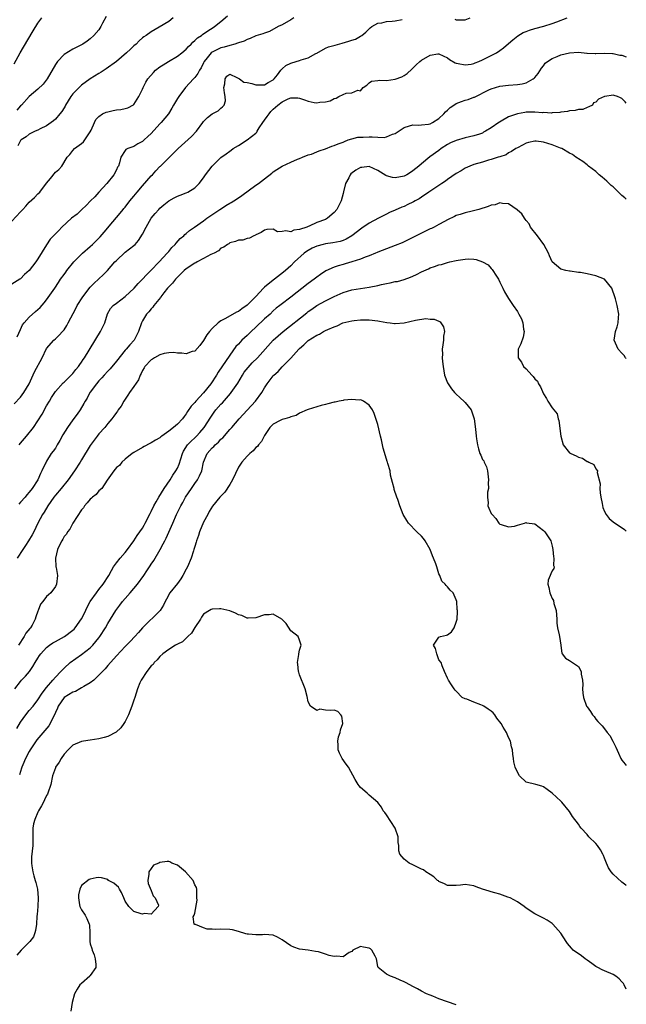
# Model space of a CAD drawing. Units: inches. Extents: x 2504236 to 2505000, y 1557000 to 1560000.
# Drawn here: x 2504861 to 2505000, y 1557329 to 1557555 of the extents above; entities that cross this region are included whole.
import ezdxf

# ---------------------------------------------------------------- set-up
doc = ezdxf.new("R2010")
doc.units = ezdxf.units.IN
doc.header["$MEASUREMENT"] = 0
doc.layers.add('LD25021557_2ft', color=135, linetype='Continuous')

msp = doc.modelspace()

# ---------------------------------------------------------------- linework, layer by layer
at = {"layer": 'LD25021557_2ft'}
for points, elevation in [([(2504859, 1557508.35), (2504861, 1557510.52), (2504861.51, 1557511), (2504862.22, 1557511.78), (2504863, 1557512.72), (2504864.21, 1557513.79), (2504865, 1557514.61), (2504865.42, 1557515), (2504867, 1557517.05), (2504867.88, 1557518.12), (2504869, 1557519.58), (2504869.82, 1557520.18), (2504870.51, 1557521), (2504871.68, 1557523), (2504872.33, 1557523.67), (2504873, 1557524.6), (2504873.36, 1557525), (2504875, 1557526.18), (2504875.42, 1557526.58), (2504875.73, 1557527), (2504877, 1557528.83), (2504877.2, 1557529.2), (2504877.94, 1557531), (2504878.3, 1557531.7), (2504879, 1557532.41), (2504879.84, 1557533), (2504880.64, 1557533.36), (2504881, 1557533.48), (2504882.24, 1557533.76), (2504883, 1557533.91), (2504884, 1557534), (2504885, 1557534.18), (2504885.62, 1557534.38), (2504886.93, 1557535.07), (2504887, 1557535.14), (2504888.18, 1557537), (2504889, 1557538.61), (2504889.16, 1557539), (2504889.78, 1557540.22), (2504890.23, 1557541), (2504891.5, 1557542.5), (2504892, 1557543), (2504893, 1557543.74), (2504893.74, 1557544.26), (2504894.93, 1557545), (2504897, 1557546.21), (2504898.03, 1557547), (2504899, 1557547.81), (2504899.57, 1557548.43), (2504900.15, 1557549), (2504900.55, 1557549.45), (2504901, 1557549.83), (2504901.59, 1557550.41), (2504902.51, 1557551), (2504902.77, 1557551.23), (2504903.98, 1557552.02), (2504905.21, 1557552.79), (2504905.51, 1557553), (2504907, 1557554.15), (2504908.52, 1557555.48)], 7468), ([(2504923.7, 1557555), (2504923, 1557554.57), (2504921, 1557553.43), (2504920.15, 1557553), (2504918.11, 1557551.89), (2504917, 1557551.54), (2504916.62, 1557551.38), (2504915, 1557550.88), (2504913.69, 1557550.31), (2504913, 1557550.08), (2504912.3, 1557549.7), (2504911, 1557549.3), (2504910.81, 1557549.19), (2504910.19, 1557549), (2504909, 1557548.71), (2504907.73, 1557548.27), (2504907, 1557548.14), (2504905.31, 1557547.31), (2504905, 1557547.18), (2504904.76, 1557547), (2504903.84, 1557545.84), (2504903.14, 1557545), (2504903, 1557544.69), (2504902.44, 1557543.56), (2504902.07, 1557543), (2504901.72, 1557542.28), (2504901, 1557541.33), (2504900.68, 1557541), (2504898.85, 1557539), (2504897.34, 1557537), (2504897, 1557536.47), (2504896.12, 1557535), (2504895.72, 1557534.28), (2504894.92, 1557533), (2504893.26, 1557531), (2504893, 1557530.72), (2504891, 1557528.48), (2504890.24, 1557527.76), (2504889.36, 1557527), (2504889, 1557526.66), (2504887.9, 1557526.1), (2504887, 1557525.49), (2504885.61, 1557525), (2504885.19, 1557524.81), (2504885, 1557524.57), (2504884.05, 1557523), (2504883.74, 1557521.74), (2504883.45, 1557521), (2504883.29, 1557520.71), (2504883, 1557520.14), (2504882.45, 1557519), (2504880.77, 1557517), (2504879, 1557515.03), (2504878.06, 1557513.94), (2504877.09, 1557513), (2504876.09, 1557511.91), (2504875.04, 1557511), (2504874.02, 1557509.98), (2504872.7, 1557509), (2504870.47, 1557507), (2504869.77, 1557506.23), (2504868.54, 1557505), (2504867.8, 1557504.2), (2504867, 1557502.95), (2504865, 1557499.73), (2504864.49, 1557499), (2504862.99, 1557497), (2504861.92, 1557496.08), (2504861, 1557495.11), (2504860.87, 1557495), (2504859, 1557493.89)], 7470), ([(2504859.55, 1557466.45), (2504861, 1557467.95), (2504861.75, 1557469), (2504862.97, 1557471), (2504864.23, 1557473.77), (2504865.95, 1557477), (2504867, 1557479.12), (2504868.61, 1557481), (2504869, 1557481.34), (2504869.85, 1557482.15), (2504870.65, 1557483), (2504871, 1557483.41), (2504871.62, 1557484.38), (2504871.96, 1557485), (2504873.69, 1557488.31), (2504874.01, 1557489), (2504875.27, 1557491), (2504877, 1557493.17), (2504877.89, 1557494.11), (2504878.91, 1557495), (2504879, 1557495.1), (2504880, 1557496), (2504880.98, 1557497.02), (2504882.68, 1557499), (2504883, 1557499.34), (2504885, 1557501.2), (2504886.03, 1557501.97), (2504887, 1557502.75), (2504887.27, 1557503), (2504888.08, 1557503.92), (2504889, 1557505.33), (2504889.82, 1557507), (2504890.97, 1557509), (2504891.88, 1557510.12), (2504892.71, 1557511), (2504893, 1557511.3), (2504893.92, 1557512.08), (2504895.02, 1557512.98), (2504896.28, 1557513.72), (2504897, 1557514.08), (2504897.66, 1557514.34), (2504899, 1557514.82), (2504899.39, 1557515), (2504901, 1557515.97), (2504902.01, 1557517), (2504903, 1557518.32), (2504903.47, 1557519), (2504904.95, 1557521), (2504907, 1557522.95), (2504908.19, 1557523.81), (2504909, 1557524.44), (2504909.34, 1557524.66), (2504909.76, 1557525), (2504911, 1557525.75), (2504913, 1557527.03), (2504915, 1557528.57), (2504915.23, 1557528.77), (2504915.31, 1557529), (2504915.78, 1557529.78), (2504916.6, 1557531), (2504917, 1557531.51), (2504917.63, 1557532.37), (2504918.03, 1557533), (2504918.46, 1557533.54), (2504919, 1557534.06), (2504919.52, 1557534.48), (2504920.08, 1557535), (2504921, 1557535.72), (2504922.41, 1557536.41), (2504923, 1557536.63), (2504924.64, 1557536.64), (2504925, 1557536.58), (2504926.19, 1557536.19), (2504927, 1557535.89), (2504928.38, 1557535.62), (2504929, 1557535.52), (2504929.65, 1557535.65), (2504931, 1557535.71), (2504932.05, 1557535.95), (2504933, 1557536.53), (2504933.39, 1557536.61), (2504934.03, 1557537), (2504935, 1557537.45), (2504935.74, 1557537.74), (2504937, 1557537.83), (2504938.42, 1557538.42), (2504939, 1557538.23), (2504939.66, 1557539), (2504940.47, 1557539.53), (2504941, 1557540.09), (2504941.53, 1557540.47), (2504943, 1557540.66), (2504943.26, 1557540.74), (2504945, 1557540.64), (2504946.95, 1557540.95), (2504948.5, 1557541.5), (2504949, 1557541.76), (2504949.74, 1557542.26), (2504950.79, 1557543.21), (2504951.78, 1557544.22), (2504952.62, 1557545), (2504953, 1557545.31), (2504955, 1557546.44), (2504956.73, 1557546.73), (2504957, 1557546.75), (2504959, 1557545.81), (2504959.46, 1557545.46), (2504960.72, 1557544.72), (2504961, 1557544.61), (2504961.44, 1557544.56), (2504963, 1557544.2), (2504964.41, 1557544.41), (2504965, 1557544.55), (2504965.3, 1557544.7), (2504966.17, 1557545), (2504967, 1557545.37), (2504970.22, 1557547), (2504971, 1557547.54), (2504971.84, 1557548.16), (2504973, 1557549.12), (2504973.99, 1557550.01), (2504975.11, 1557550.89), (2504976.37, 1557551.63), (2504977, 1557551.89), (2504977.8, 1557552.2), (2504979, 1557552.55), (2504981.09, 1557553.09), (2504983, 1557553.69), (2504984.08, 1557554.08), (2504986.42, 1557555)], 7474), ([(2504859.57, 1557544.43), (2504860.92, 1557547), (2504861.72, 1557548.28), (2504863.94, 1557552.06), (2504865, 1557553.77), (2504865.9, 1557555)], 7462), ([(2504880.66, 1557555.34), (2504879.82, 1557553.82), (2504879.45, 1557553), (2504879, 1557552.3), (2504877.8, 1557551), (2504877, 1557550.23), (2504876.33, 1557549.68), (2504875.31, 1557549), (2504875, 1557548.81), (2504873, 1557547.84), (2504871, 1557546.59), (2504869.49, 1557545), (2504869, 1557544.34), (2504867.1, 1557541), (2504866.22, 1557539.78), (2504865, 1557538.61), (2504863, 1557537), (2504861.19, 1557535), (2504861, 1557534.81), (2504860.19, 1557533.81)], 7464), ([(2504860.2, 1557481.8), (2504861, 1557483.45), (2504861.48, 1557484.52), (2504861.85, 1557485), (2504863, 1557486.3), (2504864.41, 1557487.59), (2504865, 1557488.04), (2504865.49, 1557488.51), (2504866.43, 1557489.57), (2504867, 1557490.25), (2504868.84, 1557493), (2504869.74, 1557494.26), (2504870.2, 1557495), (2504871, 1557496.14), (2504871.39, 1557496.61), (2504871.64, 1557497), (2504873.2, 1557499), (2504875.2, 1557501), (2504877, 1557502.54), (2504877.51, 1557503), (2504879.26, 1557504.74), (2504880.16, 1557505.84), (2504882.16, 1557508.16), (2504883.84, 1557510.16), (2504884.55, 1557511), (2504884.74, 1557511.26), (2504885, 1557511.55), (2504886.11, 1557513), (2504887, 1557514.05), (2504887.76, 1557515), (2504889, 1557516.47), (2504891, 1557518.73), (2504891.27, 1557519), (2504892.08, 1557519.92), (2504893, 1557520.88), (2504893.15, 1557521), (2504895.18, 1557523), (2504897.14, 1557525), (2504900.23, 1557527.77), (2504901.38, 1557529), (2504902.84, 1557531), (2504903, 1557531.24), (2504903.88, 1557532.12), (2504905, 1557532.96), (2504906.33, 1557533.67), (2504907, 1557534.32), (2504907.38, 1557534.62), (2504907.72, 1557535), (2504908, 1557536), (2504907.94, 1557537), (2504907.77, 1557537.77), (2504907.64, 1557539), (2504907.86, 1557539.86), (2504907.94, 1557541), (2504908.34, 1557541.66), (2504909, 1557542.06), (2504910.66, 1557541.34), (2504911.07, 1557541.07), (2504911.25, 1557541), (2504912.26, 1557540.26), (2504913, 1557540.18), (2504914.05, 1557539.95), (2504915, 1557539.65), (2504916.33, 1557539.67), (2504917, 1557539.65), (2504917.84, 1557540.16), (2504919, 1557540.77), (2504919.22, 1557541), (2504919.94, 1557541.94), (2504920.71, 1557543), (2504921, 1557543.29), (2504921.91, 1557544.09), (2504923, 1557544.61), (2504924.28, 1557545), (2504925, 1557545.23), (2504925.4, 1557545.4), (2504927, 1557545.83), (2504928.8, 1557546.8), (2504929, 1557546.88), (2504931, 1557548.05), (2504931.66, 1557548.34), (2504933.22, 1557548.78), (2504934.81, 1557549.19), (2504936.36, 1557549.64), (2504937, 1557549.91), (2504937.84, 1557550.16), (2504939, 1557550.83), (2504939.13, 1557550.87), (2504939.3, 1557551), (2504940.23, 1557551.77), (2504941.25, 1557552.75), (2504941.6, 1557553), (2504943, 1557553.78), (2504943.9, 1557553.9), (2504945, 1557554.2), (2504946.25, 1557554.25), (2504947, 1557554.35), (2504948.61, 1557554.61)], 7472), ([(2504896.03, 1557555), (2504895, 1557554.17), (2504892.85, 1557552.85), (2504891, 1557551.83), (2504889.85, 1557551), (2504889.31, 1557550.69), (2504889, 1557550.44), (2504888.25, 1557549.75), (2504887.51, 1557549), (2504887, 1557548.6), (2504886.2, 1557547.8), (2504885.34, 1557547), (2504883, 1557545), (2504880.69, 1557543.31), (2504880.16, 1557543), (2504879.48, 1557542.52), (2504879, 1557542.26), (2504877, 1557541), (2504875, 1557539.54), (2504874.42, 1557539), (2504873, 1557537.56), (2504872.58, 1557537), (2504871.94, 1557535.94), (2504871.35, 1557535), (2504871.23, 1557534.77), (2504871, 1557534.37), (2504870.47, 1557533.53), (2504870.05, 1557533), (2504869, 1557531.75), (2504868.6, 1557531.4), (2504867, 1557530.24), (2504865.54, 1557529.54), (2504865, 1557529.27), (2504864.4, 1557529), (2504863, 1557528.32), (2504862.26, 1557527.74), (2504861.14, 1557527), (2504861, 1557526.85), (2504860.35, 1557525.65)], 7466), ([(2504960.68, 1557554.68), (2504961, 1557554.55), (2504962.59, 1557554.59), (2504963, 1557554.56), (2504964.16, 1557555)], 7472), ([(2504860.69, 1557457), (2504861, 1557457.41), (2504862.4, 1557459), (2504864.01, 1557461), (2504865, 1557462.54), (2504865.94, 1557464.06), (2504867, 1557465.97), (2504867.62, 1557467), (2504868.12, 1557467.88), (2504869, 1557469.26), (2504870.79, 1557471.21), (2504871, 1557471.4), (2504872.66, 1557473), (2504873, 1557473.35), (2504873.69, 1557474.31), (2504874.32, 1557475), (2504874.59, 1557475.41), (2504875, 1557475.97), (2504875.39, 1557476.61), (2504875.68, 1557477), (2504879.38, 1557483), (2504879.92, 1557484.08), (2504880.31, 1557485), (2504880.94, 1557487.06), (2504881.67, 1557488.33), (2504882.27, 1557489), (2504883, 1557489.51), (2504885, 1557491.08), (2504887.08, 1557493), (2504888, 1557494), (2504890.88, 1557497), (2504892.83, 1557499), (2504894.67, 1557501), (2504895, 1557501.41), (2504895.73, 1557502.27), (2504896.46, 1557503), (2504896.69, 1557503.31), (2504897.66, 1557504.34), (2504898.44, 1557505), (2504898.72, 1557505.28), (2504899, 1557505.49), (2504899.81, 1557506.19), (2504900.94, 1557507), (2504903, 1557508.43), (2504903.74, 1557509), (2504906.7, 1557511), (2504906.87, 1557511.13), (2504908.08, 1557511.92), (2504909, 1557512.47), (2504909.35, 1557512.65), (2504909.98, 1557513), (2504911, 1557513.69), (2504911.8, 1557514.2), (2504915, 1557516.63), (2504915.58, 1557517), (2504917, 1557518.03), (2504918.64, 1557519.36), (2504919, 1557519.67), (2504919.79, 1557520.21), (2504921, 1557521), (2504923, 1557521.89), (2504924.56, 1557522.56), (2504925, 1557522.73), (2504925.74, 1557523), (2504927, 1557523.6), (2504927.75, 1557523.75), (2504929, 1557524.24), (2504929.5, 1557524.5), (2504931, 1557524.92), (2504932.44, 1557525.56), (2504933, 1557525.68), (2504933.9, 1557526.1), (2504935, 1557526.51), (2504935.33, 1557526.67), (2504936.2, 1557527), (2504937, 1557527.27), (2504938.38, 1557527.62), (2504939, 1557527.66), (2504939.63, 1557527.63), (2504941, 1557527.7), (2504941.71, 1557527.71), (2504943, 1557527.61), (2504944.45, 1557527.55), (2504945, 1557527.69), (2504946.32, 1557528.32), (2504947, 1557528.49), (2504949, 1557529.86), (2504950.24, 1557530.24), (2504951, 1557530.49), (2504952.42, 1557530.42), (2504953, 1557530.46), (2504954.64, 1557530.64), (2504955, 1557530.72), (2504955.57, 1557531), (2504957, 1557531.9), (2504958.14, 1557533), (2504958.52, 1557533.48), (2504959, 1557533.83), (2504959.58, 1557534.42), (2504960.41, 1557535), (2504961, 1557535.34), (2504962.15, 1557535.85), (2504963, 1557536.1), (2504963.71, 1557536.28), (2504965, 1557536.79), (2504965.17, 1557536.83), (2504968.49, 1557538.49), (2504969, 1557538.72), (2504971, 1557539.34), (2504973, 1557539.57), (2504975, 1557539.72), (2504976.11, 1557539.89), (2504977, 1557540.11), (2504978.62, 1557541), (2504978.85, 1557541.15), (2504979, 1557541.3), (2504979.77, 1557542.23), (2504980.53, 1557543.47), (2504981, 1557544), (2504981.41, 1557544.59), (2504981.91, 1557545), (2504983, 1557545.71), (2504984.14, 1557546.14), (2504985, 1557546.55), (2504987, 1557547.01), (2504989, 1557547.12), (2504990.94, 1557546.94), (2504991, 1557546.93), (2504992.86, 1557546.86), (2504993, 1557546.83), (2504994.94, 1557546.94), (2504996.86, 1557546.86), (2504997, 1557546.87), (2504998.48, 1557546.48), (2504999, 1557546.44), (2505000, 1557546.06)], 7476), ([(2505000, 1557535.46), (2504999.71, 1557535.71), (2504999, 1557536.5), (2504998.64, 1557536.64), (2504997.97, 1557537), (2504997.23, 1557537.23), (2504997, 1557537.29), (2504995.11, 1557537), (2504995, 1557536.97), (2504993.63, 1557536.37), (2504993, 1557535.7), (2504992.51, 1557535.49), (2504992.25, 1557535), (2504991.44, 1557534.56), (2504991, 1557534.43), (2504989.99, 1557534.01), (2504989, 1557533.96), (2504988.28, 1557533.72), (2504987, 1557533.65), (2504986.51, 1557533.49), (2504985, 1557533.34), (2504984.73, 1557533.26), (2504983, 1557533.19), (2504982.83, 1557533.17), (2504981, 1557533.26), (2504980.75, 1557533.25), (2504979, 1557533.37), (2504977, 1557533.33), (2504976.7, 1557533.3), (2504975, 1557532.99), (2504973, 1557532.28), (2504971.29, 1557531.29), (2504970.9, 1557531.1), (2504970.79, 1557531), (2504969, 1557529.79), (2504967.73, 1557529), (2504967.26, 1557528.74), (2504967, 1557528.58), (2504966.35, 1557528.35), (2504965, 1557527.91), (2504963, 1557527.44), (2504961, 1557526.88), (2504959.68, 1557526.32), (2504959, 1557525.94), (2504957.55, 1557525), (2504957, 1557524.58), (2504954.92, 1557523.08), (2504953, 1557521.51), (2504952.43, 1557521), (2504951, 1557519.87), (2504950.47, 1557519.53), (2504949.61, 1557519), (2504949, 1557518.7), (2504947, 1557518.3), (2504946.37, 1557518.37), (2504945, 1557518.72), (2504944.8, 1557518.8), (2504943, 1557519.99), (2504941, 1557520.87), (2504939.33, 1557520.67), (2504939, 1557520.64), (2504937.95, 1557520.05), (2504936.8, 1557519.2), (2504936.65, 1557519), (2504936.31, 1557518.31), (2504935.57, 1557517), (2504935.09, 1557515.09), (2504935, 1557514.68), (2504934.55, 1557513), (2504934.06, 1557511.94), (2504933.6, 1557511), (2504933, 1557510.31), (2504931.45, 1557509), (2504931, 1557508.76), (2504929, 1557508.01), (2504927.22, 1557507.22), (2504927, 1557507.15), (2504926.67, 1557507), (2504925, 1557506.41), (2504923.72, 1557506.28), (2504923, 1557505.9), (2504921.85, 1557506.15), (2504921, 1557505.95), (2504919.93, 1557505.93), (2504919, 1557506.51), (2504917.54, 1557506.46), (2504917, 1557506.3), (2504916.25, 1557505.75), (2504915, 1557505.19), (2504914.89, 1557505.11), (2504914.53, 1557505), (2504913.55, 1557504.45), (2504913, 1557504.39), (2504911.98, 1557504.02), (2504911, 1557503.97), (2504910.34, 1557503.66), (2504909, 1557503.34), (2504908.82, 1557503.18), (2504908.5, 1557503), (2504907.66, 1557502.34), (2504907, 1557502.12), (2504906.46, 1557501.54), (2504905.4, 1557501), (2504904.7, 1557500.7), (2504903, 1557499.8), (2504901.57, 1557499), (2504901.2, 1557498.8), (2504901, 1557498.71), (2504899, 1557497.38), (2504898.55, 1557497), (2504897.78, 1557496.22), (2504897, 1557495.48), (2504896.53, 1557495), (2504895.86, 1557494.14), (2504895, 1557493.28), (2504894.75, 1557493), (2504893.88, 1557491.88), (2504893.22, 1557491), (2504893.15, 1557490.85), (2504891.61, 1557489), (2504891.39, 1557488.61), (2504891, 1557488.22), (2504890.47, 1557487.53), (2504889.92, 1557487), (2504889, 1557485.48), (2504888.75, 1557485), (2504888.11, 1557483), (2504887.71, 1557482.29), (2504887.05, 1557481), (2504886.05, 1557479.95), (2504885.25, 1557479), (2504885, 1557478.74), (2504883, 1557476.22), (2504881.55, 1557474.45), (2504881, 1557473.89), (2504880.17, 1557473), (2504879.64, 1557472.36), (2504879, 1557471.69), (2504878.4, 1557471), (2504877, 1557469.11), (2504876.93, 1557469), (2504876.27, 1557467.73), (2504875.82, 1557467), (2504875.54, 1557466.46), (2504874.65, 1557465), (2504873.97, 1557464.03), (2504873, 1557462.75), (2504871.75, 1557461), (2504870.72, 1557459.28), (2504870.03, 1557457.97), (2504869.44, 1557457), (2504869.29, 1557456.71), (2504869, 1557456.27), (2504868.48, 1557455.52), (2504868.06, 1557455), (2504867, 1557453.25), (2504866.85, 1557453), (2504866.76, 1557452.76), (2504865.91, 1557451), (2504865.56, 1557450.44), (2504864.95, 1557449), (2504863.67, 1557447), (2504863, 1557446.13), (2504862.46, 1557445.54), (2504862.04, 1557445), (2504861, 1557443.83), (2504860.6, 1557443.4)], 7478), ([(2505000, 1557513.42), (2504999.67, 1557513.67), (2504999, 1557514.27), (2504997.6, 1557515.6), (2504997, 1557516.2), (2504996.56, 1557516.56), (2504996.1, 1557517), (2504995.51, 1557517.51), (2504995, 1557517.98), (2504994.43, 1557518.43), (2504993.77, 1557519), (2504993, 1557519.71), (2504991.3, 1557521), (2504991, 1557521.28), (2504990.02, 1557522.02), (2504989, 1557522.63), (2504988.8, 1557522.8), (2504988.41, 1557523), (2504987.65, 1557523.65), (2504987, 1557523.96), (2504985.23, 1557525), (2504984.89, 1557525.11), (2504983, 1557525.88), (2504981, 1557526.51), (2504979.3, 1557526.7), (2504979, 1557526.72), (2504977.58, 1557526.42), (2504977, 1557526.24), (2504976.17, 1557525.83), (2504975, 1557525.21), (2504974.63, 1557525), (2504973.67, 1557524.33), (2504973, 1557524), (2504972.41, 1557523.59), (2504971, 1557523.15), (2504970.6, 1557523), (2504969, 1557522.52), (2504968.35, 1557522.35), (2504967, 1557521.92), (2504965, 1557521.33), (2504964.12, 1557521), (2504963, 1557520.49), (2504962.1, 1557519.9), (2504961, 1557519.3), (2504959, 1557517.91), (2504958.49, 1557517.51), (2504957.69, 1557517), (2504955.63, 1557515.63), (2504954.69, 1557515), (2504953, 1557513.82), (2504952.49, 1557513.51), (2504951.54, 1557513), (2504951.21, 1557512.79), (2504951, 1557512.68), (2504949.86, 1557512.14), (2504949, 1557511.74), (2504948.46, 1557511.54), (2504947, 1557510.89), (2504945.7, 1557510.3), (2504945, 1557509.95), (2504944.35, 1557509.65), (2504943.17, 1557509), (2504941, 1557507.9), (2504939.28, 1557506.72), (2504937.02, 1557504.98), (2504935.75, 1557504.25), (2504935, 1557503.94), (2504934.31, 1557503.69), (2504932.66, 1557503.34), (2504931, 1557503.13), (2504930.44, 1557503), (2504929, 1557502.63), (2504927.89, 1557502.11), (2504927, 1557501.63), (2504926.61, 1557501.39), (2504926.07, 1557501), (2504923.89, 1557499), (2504923, 1557498.12), (2504921.77, 1557497), (2504921.35, 1557496.65), (2504919.27, 1557495), (2504919, 1557494.81), (2504917, 1557493.2), (2504916.78, 1557493), (2504915, 1557491.06), (2504913.97, 1557490.03), (2504913, 1557489.03), (2504911.79, 1557488.21), (2504911, 1557487.6), (2504910.58, 1557487.42), (2504908, 1557486), (2504907, 1557485.5), (2504906.34, 1557485), (2504905, 1557483.73), (2504904.37, 1557483), (2504903.77, 1557482.23), (2504903, 1557480.95), (2504902.17, 1557479.83), (2504901, 1557478.53), (2504900.39, 1557478.39), (2504899, 1557477.86), (2504898.05, 1557478.05), (2504897, 1557478.05), (2504896.16, 1557478.16), (2504895, 1557478.14), (2504893.95, 1557477.95), (2504893, 1557477.69), (2504891.75, 1557477), (2504891.32, 1557476.68), (2504891, 1557476.51), (2504889.53, 1557475), (2504889.36, 1557474.64), (2504889, 1557474.07), (2504888.65, 1557473.35), (2504888.43, 1557473), (2504888.07, 1557471.93), (2504887, 1557470.37), (2504885.99, 1557469), (2504885.62, 1557468.38), (2504885, 1557467.49), (2504884.7, 1557467), (2504884.09, 1557465.91), (2504883.44, 1557465), (2504883.25, 1557464.75), (2504883, 1557464.45), (2504882.4, 1557463.6), (2504881.95, 1557463), (2504881, 1557461.88), (2504880.31, 1557461), (2504879, 1557459.52), (2504878.58, 1557459), (2504877.89, 1557458.11), (2504877, 1557456.86), (2504875, 1557453.59), (2504874.67, 1557453), (2504873.41, 1557451), (2504871.94, 1557449), (2504870.29, 1557447), (2504869, 1557445.47), (2504868.64, 1557445), (2504867.99, 1557444.01), (2504867.24, 1557443), (2504866.42, 1557441.58), (2504866.03, 1557441), (2504865.01, 1557439), (2504864.03, 1557437), (2504863.66, 1557436.34), (2504862.86, 1557435), (2504862.12, 1557433.88), (2504861.51, 1557433), (2504860.2, 1557431)], 7480), ([(2505000, 1557476.81), (2504999.83, 1557477), (2504999.49, 1557477.49), (2504999, 1557478.07), (2504998.1, 1557479), (2504997.21, 1557481), (2504997.54, 1557483), (2504997.94, 1557484.06), (2504998.16, 1557485), (2504998.2, 1557486.2), (2504998.28, 1557487), (2504997.93, 1557489), (2504997.52, 1557490.48), (2504997.36, 1557491), (2504996.76, 1557492.76), (2504996.65, 1557493), (2504995.02, 1557495.02), (2504993, 1557495.79), (2504992.02, 1557496.02), (2504991, 1557496.24), (2504989.47, 1557496.53), (2504989, 1557496.58), (2504987.14, 1557496.86), (2504987, 1557496.85), (2504986.09, 1557497), (2504985, 1557497.34), (2504983, 1557499), (2504982.37, 1557500.37), (2504982.16, 1557501), (2504981.11, 1557503), (2504979.61, 1557505), (2504978.03, 1557507), (2504977.74, 1557507.74), (2504977, 1557508.53), (2504976.83, 1557508.83), (2504976.65, 1557509), (2504976.04, 1557510.04), (2504975, 1557510.89), (2504974.95, 1557510.95), (2504973, 1557512.35), (2504971.6, 1557512.4), (2504971, 1557512.57), (2504969.89, 1557512.11), (2504969, 1557512), (2504968.32, 1557511.68), (2504966.13, 1557511), (2504964.61, 1557510.61), (2504963, 1557510.27), (2504961.89, 1557509.89), (2504961, 1557509.63), (2504960.56, 1557509.44), (2504959, 1557508.66), (2504958.28, 1557508.28), (2504957, 1557507.57), (2504955.9, 1557507), (2504955.3, 1557506.7), (2504955, 1557506.59), (2504953.94, 1557506.06), (2504953, 1557505.61), (2504951, 1557504.58), (2504949, 1557503.57), (2504948.6, 1557503.4), (2504947, 1557502.73), (2504945, 1557502.02), (2504943, 1557501.24), (2504942.85, 1557501.15), (2504942.49, 1557501), (2504941, 1557500.41), (2504940.12, 1557500.12), (2504939, 1557499.66), (2504937, 1557499), (2504935.48, 1557498.52), (2504935, 1557498.38), (2504933.88, 1557498.12), (2504933, 1557497.79), (2504931.07, 1557496.93), (2504929.87, 1557496.13), (2504929, 1557495.5), (2504928.39, 1557495), (2504927, 1557494.02), (2504923, 1557490.89), (2504920.77, 1557489.23), (2504920.52, 1557489), (2504919.66, 1557488.34), (2504919, 1557487.73), (2504918.25, 1557487), (2504917, 1557485.89), (2504915, 1557483.98), (2504913.94, 1557483), (2504913, 1557482.07), (2504911.82, 1557481), (2504911, 1557480.11), (2504910.43, 1557479.57), (2504909, 1557477.62), (2504906.35, 1557473.65), (2504906, 1557473), (2504904.69, 1557471), (2504903, 1557468.92), (2504901.19, 1557467), (2504901, 1557466.75), (2504900.15, 1557465.85), (2504899.33, 1557464.67), (2504899, 1557464.08), (2504898.52, 1557463.48), (2504898.19, 1557463), (2504897, 1557461.71), (2504896.14, 1557461), (2504895, 1557460.12), (2504893.41, 1557459), (2504893.18, 1557458.82), (2504893, 1557458.64), (2504891.95, 1557458.05), (2504891, 1557457.45), (2504890.69, 1557457.31), (2504889.35, 1557456.65), (2504889, 1557456.42), (2504887, 1557455.23), (2504886.65, 1557455), (2504885, 1557453.68), (2504884.22, 1557453), (2504883.72, 1557452.28), (2504883, 1557451.78), (2504882.4, 1557451), (2504880.87, 1557448.87), (2504879.66, 1557447), (2504879, 1557446.43), (2504878.38, 1557445.62), (2504877.54, 1557445), (2504877.27, 1557444.73), (2504877, 1557444.55), (2504876.33, 1557443.67), (2504875.67, 1557443), (2504875.43, 1557442.57), (2504875, 1557442.08), (2504873, 1557439), (2504872.34, 1557437.66), (2504871.8, 1557437), (2504871.52, 1557436.48), (2504871, 1557435.93), (2504870.69, 1557435.31), (2504870.49, 1557435), (2504869.93, 1557433.93), (2504869.52, 1557433), (2504868.99, 1557431), (2504869.13, 1557429), (2504869.18, 1557428.82), (2504869.52, 1557427), (2504869.28, 1557425), (2504869, 1557424.49), (2504867.96, 1557423), (2504867.43, 1557422.57), (2504867, 1557422.15), (2504866.11, 1557421), (2504865.61, 1557420.39), (2504865.08, 1557419), (2504865, 1557418.83), (2504864.51, 1557417.49), (2504864.4, 1557417), (2504863.64, 1557415.64), (2504863.26, 1557415), (2504863.13, 1557414.87), (2504862.24, 1557413.76), (2504861.81, 1557413), (2504860.5, 1557411)], 7482), ([(2504859.69, 1557401), (2504861, 1557402.7), (2504861.26, 1557403), (2504862.11, 1557403.89), (2504863.05, 1557405), (2504863.85, 1557406.15), (2504864.39, 1557407), (2504865, 1557408.04), (2504865.37, 1557408.63), (2504865.66, 1557409), (2504867, 1557410.49), (2504867.66, 1557411), (2504868.45, 1557411.55), (2504869, 1557411.87), (2504871.08, 1557413), (2504873, 1557414.46), (2504873.28, 1557414.72), (2504873.53, 1557415), (2504874.98, 1557417.02), (2504875.65, 1557418.35), (2504876.29, 1557419.71), (2504877, 1557421), (2504878.44, 1557423), (2504879, 1557423.76), (2504879.99, 1557425), (2504881.26, 1557427), (2504881.84, 1557428.16), (2504882.36, 1557429), (2504883, 1557429.9), (2504883.83, 1557431), (2504885, 1557432.3), (2504885.55, 1557433), (2504887, 1557434.99), (2504887.79, 1557436.21), (2504888.4, 1557437), (2504889, 1557437.88), (2504889.41, 1557438.59), (2504889.64, 1557439), (2504890.75, 1557441.25), (2504891, 1557441.71), (2504891.62, 1557443), (2504892.09, 1557443.91), (2504892.73, 1557445), (2504893.98, 1557447), (2504895.36, 1557449), (2504895.98, 1557450.02), (2504896.66, 1557451), (2504897, 1557451.68), (2504897.4, 1557452.6), (2504898.17, 1557455), (2504898.43, 1557455.57), (2504899.35, 1557457), (2504900.14, 1557457.86), (2504901, 1557458.63), (2504901.39, 1557459), (2504902.17, 1557459.83), (2504903.15, 1557461), (2504904.64, 1557463.36), (2504905.47, 1557464.53), (2504905.84, 1557465), (2504907, 1557466.33), (2504907.33, 1557466.67), (2504909.2, 1557468.8), (2504909.36, 1557469), (2504910.84, 1557471.16), (2504911.92, 1557473), (2504912.35, 1557473.65), (2504913.22, 1557474.78), (2504914.17, 1557475.83), (2504915.34, 1557477), (2504918.96, 1557481), (2504921.24, 1557483), (2504926.67, 1557487.33), (2504927, 1557487.58), (2504927.84, 1557488.16), (2504929, 1557488.95), (2504931, 1557490.06), (2504933, 1557491.03), (2504935, 1557491.95), (2504937, 1557492.57), (2504939, 1557492.89), (2504941, 1557493.18), (2504943, 1557493.59), (2504943.81, 1557493.81), (2504945, 1557494.06), (2504945.84, 1557494.16), (2504947, 1557494.46), (2504947.48, 1557494.52), (2504949, 1557494.95), (2504950.5, 1557495.5), (2504951, 1557495.72), (2504951.87, 1557496.13), (2504953, 1557496.72), (2504954.59, 1557497.41), (2504955, 1557497.62), (2504955.96, 1557497.96), (2504957, 1557498.3), (2504957.57, 1557498.43), (2504959, 1557498.87), (2504959.5, 1557499), (2504961, 1557499.35), (2504961.43, 1557499.43), (2504963, 1557499.63), (2504963.68, 1557499.68), (2504965, 1557499.59), (2504965.57, 1557499.57), (2504967.02, 1557499.02), (2504968.31, 1557498.31), (2504969, 1557497.51), (2504969.25, 1557497.25), (2504969.39, 1557497), (2504970.03, 1557495.97), (2504970.69, 1557495), (2504971, 1557494.32), (2504971.68, 1557493), (2504972.09, 1557492.09), (2504973, 1557490.56), (2504974.02, 1557489), (2504975, 1557487.61), (2504975.36, 1557487), (2504975.92, 1557485.92), (2504976.27, 1557485), (2504976.44, 1557483.56), (2504976.53, 1557483), (2504976.31, 1557481.69), (2504975.83, 1557480.17), (2504975.18, 1557479), (2504975.18, 1557477), (2504975.98, 1557475.98), (2504976.45, 1557475), (2504977, 1557474.44), (2504978.32, 1557473), (2504978.66, 1557472.66), (2504979, 1557472.14), (2504979.6, 1557471.6), (2504979.89, 1557471), (2504980.3, 1557470.3), (2504981, 1557468.7), (2504981.67, 1557467.67), (2504982.03, 1557467), (2504983, 1557465.47), (2504983.41, 1557465), (2504984.1, 1557464.1), (2504984.4, 1557463), (2504984.55, 1557462.55), (2504984.98, 1557459), (2504985.51, 1557457), (2504987, 1557455.2), (2504987.26, 1557455), (2504988.48, 1557454.48), (2504989, 1557454.18), (2504989.94, 1557453.94), (2504991, 1557453.16), (2504991.14, 1557453.14), (2504991.4, 1557453), (2504992.52, 1557452.52), (2504993, 1557451.52), (2504993.42, 1557451), (2504993.33, 1557450.67), (2504994.02, 1557448.02), (2504993.92, 1557447), (2504993.99, 1557446.01), (2504994.16, 1557445), (2504994.47, 1557443.53), (2504994.6, 1557442.6), (2504995, 1557441.67), (2504995.38, 1557441), (2504996.09, 1557440.09), (2504997, 1557439.29), (2504999.59, 1557437.59), (2505000, 1557437.22)], 7484), ([(2504860.13, 1557391.87), (2504861, 1557393.35), (2504862.23, 1557395), (2504863, 1557395.98), (2504863.88, 1557397), (2504865, 1557398.44), (2504865.97, 1557400.03), (2504867, 1557401.27), (2504868.45, 1557403), (2504869, 1557403.68), (2504870.27, 1557405), (2504870.62, 1557405.38), (2504871, 1557405.75), (2504872.41, 1557407), (2504875, 1557408.86), (2504877, 1557410.39), (2504877.61, 1557411), (2504879, 1557412.72), (2504879.22, 1557413), (2504880.47, 1557415), (2504881, 1557415.96), (2504882.87, 1557419), (2504883.8, 1557420.2), (2504884.38, 1557421), (2504885, 1557421.73), (2504886.14, 1557423), (2504887.85, 1557425), (2504889.26, 1557427), (2504889.95, 1557428.05), (2504890.77, 1557429.23), (2504891, 1557429.59), (2504891.57, 1557430.43), (2504893.02, 1557433), (2504893.76, 1557434.24), (2504894.11, 1557435), (2504894.43, 1557435.57), (2504895.68, 1557438.32), (2504895.95, 1557439), (2504896.81, 1557441), (2504897.77, 1557443), (2504898.22, 1557443.78), (2504898.88, 1557445), (2504900.21, 1557447), (2504901, 1557448.15), (2504901.62, 1557449), (2504902.1, 1557449.9), (2504902.6, 1557451), (2504902.98, 1557453), (2504903.83, 1557455), (2504905, 1557456.28), (2504905.38, 1557456.62), (2504905.68, 1557457), (2504906.4, 1557457.6), (2504907, 1557458.27), (2504907.4, 1557458.6), (2504909, 1557460.49), (2504909.25, 1557460.75), (2504909.45, 1557461), (2504911.17, 1557463), (2504913, 1557464.94), (2504914.9, 1557467), (2504916.36, 1557469), (2504917, 1557470.12), (2504917.58, 1557471), (2504919, 1557472.85), (2504919.13, 1557473), (2504920.13, 1557473.87), (2504921, 1557474.92), (2504923, 1557476.91), (2504924.88, 1557479), (2504925, 1557479.12), (2504926.04, 1557479.96), (2504927, 1557480.96), (2504929, 1557482.21), (2504929.59, 1557482.41), (2504930.54, 1557483), (2504930.86, 1557483.14), (2504931, 1557483.24), (2504931.48, 1557483.48), (2504933, 1557484.11), (2504933.69, 1557484.31), (2504934.95, 1557485), (2504937, 1557485.49), (2504937.57, 1557485.57), (2504939, 1557485.69), (2504939.7, 1557485.7), (2504941, 1557485.66), (2504943, 1557485.44), (2504943.36, 1557485.36), (2504945.08, 1557485.08), (2504945.85, 1557485), (2504946.85, 1557484.85), (2504947, 1557484.85), (2504949, 1557485.03), (2504951.63, 1557485.64), (2504953.98, 1557485.98), (2504955, 1557485.87), (2504955.88, 1557485.88), (2504957, 1557485.36), (2504957.27, 1557485.27), (2504957.46, 1557485), (2504958.06, 1557484.06), (2504958.27, 1557483), (2504958.09, 1557481.91), (2504958.05, 1557481), (2504957.92, 1557479.92), (2504957.73, 1557479), (2504957.81, 1557477.81), (2504957.78, 1557477), (2504957.84, 1557476.16), (2504957.98, 1557475), (2504958.3, 1557473), (2504959, 1557471.23), (2504959.1, 1557471), (2504959.86, 1557469.86), (2504960.6, 1557469), (2504961, 1557468.6), (2504961.84, 1557467.84), (2504962.87, 1557466.87), (2504963, 1557466.72), (2504964.37, 1557465), (2504965.07, 1557463), (2504965.4, 1557460.6), (2504965.53, 1557459), (2504965.64, 1557458.36), (2504965.84, 1557457), (2504966.11, 1557456.11), (2504966.43, 1557455), (2504966.64, 1557454.64), (2504967, 1557453.66), (2504967.3, 1557453.3), (2504967.37, 1557453), (2504967.96, 1557451.96), (2504968.12, 1557451), (2504968.41, 1557449), (2504968.31, 1557448.31), (2504968.4, 1557447), (2504968.17, 1557446.17), (2504968.15, 1557445), (2504968.3, 1557443.7), (2504968.23, 1557443), (2504968.44, 1557442.44), (2504969, 1557441.26), (2504969.19, 1557441), (2504970.06, 1557440.06), (2504970.77, 1557439), (2504971, 1557438.76), (2504971.26, 1557438.74), (2504973, 1557438.14), (2504974.35, 1557438.35), (2504975, 1557438.59), (2504976.63, 1557439), (2504977, 1557439.14), (2504977.09, 1557439.09), (2504979, 1557438.83), (2504981, 1557437.36), (2504981.32, 1557437), (2504982.69, 1557435), (2504983, 1557433.74), (2504983.16, 1557433), (2504983.27, 1557431.28), (2504983.38, 1557431), (2504983.33, 1557429.33), (2504983.48, 1557429), (2504983.36, 1557428.64), (2504983, 1557428.1), (2504982.65, 1557427.35), (2504982.53, 1557427), (2504982.06, 1557425.94), (2504981.99, 1557425), (2504982.24, 1557424.24), (2504982.42, 1557423), (2504982.62, 1557422.62), (2504983, 1557421.76), (2504983.27, 1557421.27), (2504983.41, 1557420.59), (2504983.89, 1557419), (2504984.04, 1557417), (2504984.07, 1557416.07), (2504984.24, 1557415), (2504984.62, 1557413.38), (2504984.64, 1557413), (2504984.97, 1557411.03), (2504984.97, 1557410.97), (2504985.17, 1557409.17), (2504985.32, 1557409), (2504986.04, 1557408.04), (2504987, 1557407.5), (2504989, 1557406.12), (2504989.65, 1557405), (2504989.67, 1557404.33), (2504989.96, 1557403), (2504989.99, 1557401.99), (2504989.93, 1557401), (2504990.03, 1557399.97), (2504990.15, 1557399), (2504990.89, 1557397), (2504991, 1557396.82), (2504991.76, 1557395.76), (2504992.26, 1557395), (2504992.6, 1557394.6), (2504993, 1557394), (2504993.5, 1557393.5), (2504993.92, 1557393), (2504994.49, 1557392.49), (2504995, 1557391.77), (2504995.6, 1557391), (2504996.25, 1557390.26), (2504996.93, 1557389), (2504997.62, 1557387.62), (2504998.23, 1557386.23), (2504998.74, 1557385), (2504999, 1557384.58), (2504999.72, 1557383.72), (2505000, 1557383.41)], 7486), ([(2505000, 1557355.86), (2504999.93, 1557355.93), (2504999, 1557356.64), (2504997, 1557358.43), (2504996.52, 1557359), (2504995.89, 1557359.89), (2504995.42, 1557361), (2504995, 1557362.14), (2504994.76, 1557362.76), (2504994.64, 1557363), (2504994.05, 1557364.05), (2504993.38, 1557365), (2504993, 1557365.45), (2504991.44, 1557367), (2504991, 1557367.51), (2504989.65, 1557369), (2504989.35, 1557369.35), (2504989, 1557369.94), (2504987.69, 1557371.69), (2504987, 1557372.8), (2504985.18, 1557375), (2504985, 1557375.19), (2504983, 1557377.05), (2504981.85, 1557377.85), (2504981, 1557378.49), (2504980.62, 1557378.62), (2504979.24, 1557379), (2504977, 1557379.53), (2504975.5, 1557381), (2504975, 1557381.83), (2504974.52, 1557383), (2504974.23, 1557384.23), (2504974.1, 1557385), (2504973.97, 1557385.97), (2504973.9, 1557387), (2504973.67, 1557387.66), (2504973.46, 1557389), (2504973, 1557389.83), (2504972.48, 1557391), (2504971.78, 1557392.22), (2504971.27, 1557393), (2504970.28, 1557394.28), (2504969.8, 1557395), (2504969.45, 1557395.45), (2504969, 1557395.88), (2504968.34, 1557396.34), (2504967.28, 1557397), (2504967, 1557397.19), (2504966.66, 1557397.34), (2504965, 1557397.95), (2504963.38, 1557398.62), (2504963, 1557398.7), (2504962.32, 1557399), (2504961, 1557400.48), (2504960.71, 1557400.71), (2504960.53, 1557401), (2504959.89, 1557401.89), (2504959.18, 1557403), (2504959, 1557403.47), (2504958.25, 1557405), (2504957.75, 1557406.25), (2504957.5, 1557407), (2504957, 1557407.68), (2504956.53, 1557409), (2504956.24, 1557410.24), (2504955.73, 1557411), (2504957, 1557412.84), (2504957.36, 1557413), (2504958.72, 1557413.28), (2504959, 1557413.4), (2504959.89, 1557414.11), (2504960.53, 1557415), (2504961, 1557416.29), (2504961.19, 1557417), (2504961.26, 1557418.74), (2504961.25, 1557419), (2504961.23, 1557419.23), (2504961.13, 1557421), (2504961, 1557421.42), (2504960.5, 1557422.51), (2504960.24, 1557423), (2504959.6, 1557423.6), (2504959, 1557424.42), (2504958.68, 1557424.68), (2504958.44, 1557425), (2504957.69, 1557425.69), (2504957.18, 1557427), (2504957, 1557427.41), (2504956.51, 1557429), (2504956.32, 1557429.68), (2504955.77, 1557431), (2504955.52, 1557431.52), (2504954.99, 1557433), (2504953.84, 1557435), (2504953.5, 1557435.51), (2504953, 1557436.02), (2504951.92, 1557437), (2504949.99, 1557439), (2504949.64, 1557439.64), (2504948.81, 1557441), (2504948.02, 1557443), (2504947.57, 1557444.43), (2504947.33, 1557445), (2504946.77, 1557446.77), (2504946.72, 1557447), (2504946.39, 1557448.39), (2504945.93, 1557450.07), (2504945.79, 1557451), (2504945.3, 1557452.71), (2504945.23, 1557453), (2504945.16, 1557453.16), (2504945, 1557453.7), (2504944.21, 1557456.21), (2504943.84, 1557458.16), (2504943.62, 1557459), (2504943, 1557461.7), (2504942.18, 1557464.18), (2504941.8, 1557465), (2504941, 1557466.13), (2504939.73, 1557467), (2504939.27, 1557467.27), (2504939, 1557467.32), (2504938.72, 1557467.28), (2504937, 1557467.44), (2504935.22, 1557467.22), (2504935, 1557467.16), (2504934.14, 1557467), (2504933.2, 1557466.8), (2504933, 1557466.77), (2504931.55, 1557466.45), (2504931, 1557466.29), (2504929.97, 1557466.03), (2504929, 1557465.71), (2504927, 1557465.09), (2504926.77, 1557465), (2504925, 1557464.24), (2504924.23, 1557463.77), (2504923, 1557463.45), (2504922.73, 1557463.27), (2504921.65, 1557463), (2504921, 1557462.8), (2504920.61, 1557462.61), (2504919, 1557461.76), (2504918.24, 1557461), (2504917, 1557459.14), (2504916.27, 1557457.73), (2504915.62, 1557457), (2504915.37, 1557456.63), (2504915, 1557456.36), (2504914.37, 1557455.63), (2504913.62, 1557455), (2504913, 1557454.42), (2504911.76, 1557453), (2504911, 1557451.86), (2504909.66, 1557449), (2504909, 1557447.87), (2504907.86, 1557446.14), (2504906.77, 1557445), (2504905.07, 1557442.93), (2504904.32, 1557441.68), (2504903.95, 1557441), (2504903, 1557439.21), (2504902.08, 1557437), (2504901.83, 1557436.17), (2504901.4, 1557435), (2504901.33, 1557434.67), (2504901, 1557433.68), (2504900.8, 1557433), (2504900.68, 1557432.68), (2504900.17, 1557431), (2504899.3, 1557429), (2504899, 1557428.44), (2504898.26, 1557427), (2504897.77, 1557426.23), (2504897, 1557425.14), (2504895.23, 1557423), (2504894.46, 1557421.54), (2504894.16, 1557421), (2504893.81, 1557420.19), (2504893.07, 1557419), (2504889.01, 1557414.99), (2504888.05, 1557413.95), (2504887.24, 1557413), (2504886.16, 1557411.84), (2504885, 1557410.67), (2504883, 1557408.59), (2504881, 1557406.31), (2504880.41, 1557405.59), (2504879.79, 1557405), (2504879.45, 1557404.55), (2504877.8, 1557403), (2504877, 1557402.33), (2504875.53, 1557401.53), (2504875, 1557401.19), (2504874.64, 1557401), (2504873.6, 1557400.4), (2504873, 1557400.26), (2504870.98, 1557399), (2504869.63, 1557397), (2504869.47, 1557396.53), (2504869, 1557395.53), (2504868.86, 1557395.14), (2504868.5, 1557394.5), (2504867.78, 1557393), (2504867.48, 1557392.52), (2504866.56, 1557391.44), (2504865.63, 1557390.37), (2504864.73, 1557389.27), (2504863.23, 1557387), (2504863, 1557386.59), (2504862.18, 1557385), (2504861.53, 1557383.53), (2504861.32, 1557383), (2504861.25, 1557382.75), (2504861, 1557382.02), (2504860.77, 1557381.23)], 7488), ([(2505000, 1557332.07), (2504999.51, 1557333), (2504999.32, 1557333.32), (2504999, 1557333.74), (2504998.38, 1557334.38), (2504997.57, 1557335), (2504997, 1557335.39), (2504995, 1557336.23), (2504994.47, 1557336.47), (2504993.44, 1557337), (2504993, 1557337.27), (2504992.09, 1557337.91), (2504991, 1557338.71), (2504990.54, 1557339), (2504989.72, 1557339.72), (2504987.83, 1557341), (2504987.44, 1557341.44), (2504987, 1557341.99), (2504986.53, 1557342.53), (2504986.17, 1557343), (2504985, 1557344.9), (2504983.15, 1557347), (2504983, 1557347.14), (2504981.87, 1557347.87), (2504981, 1557348.36), (2504980.58, 1557348.58), (2504979.66, 1557349), (2504979, 1557349.35), (2504977, 1557350.67), (2504976.6, 1557351), (2504975, 1557352.07), (2504973.34, 1557353), (2504972.84, 1557353.16), (2504971, 1557353.83), (2504969.85, 1557354.15), (2504969, 1557354.41), (2504968.52, 1557354.52), (2504967.01, 1557355.01), (2504965.55, 1557355.55), (2504965, 1557355.74), (2504963, 1557356.07), (2504961.92, 1557355.92), (2504961, 1557355.86), (2504959.84, 1557355.84), (2504959, 1557355.85), (2504958.26, 1557356.26), (2504957, 1557356.78), (2504956.88, 1557356.88), (2504956.7, 1557357), (2504955.86, 1557357.86), (2504955, 1557358.35), (2504953.99, 1557359), (2504953.44, 1557359.44), (2504953, 1557359.62), (2504951.81, 1557360.19), (2504951, 1557360.61), (2504950.15, 1557361), (2504949, 1557361.88), (2504948.02, 1557363), (2504947.8, 1557363.79), (2504947.8, 1557365), (2504947.68, 1557365.68), (2504947.66, 1557367), (2504946.96, 1557369), (2504945, 1557372.04), (2504944.57, 1557372.57), (2504944.25, 1557373), (2504943.81, 1557373.81), (2504943, 1557374.92), (2504941, 1557376.61), (2504940.51, 1557377), (2504939, 1557378.35), (2504938.72, 1557378.72), (2504938.51, 1557379), (2504937.82, 1557380.18), (2504936.22, 1557383), (2504935.72, 1557383.72), (2504934.81, 1557385), (2504934.19, 1557386.19), (2504933.9, 1557387), (2504933.88, 1557388.12), (2504933.83, 1557389), (2504934, 1557390), (2504934.34, 1557391), (2504934.42, 1557391.58), (2504934.96, 1557393), (2504934.7, 1557394.7), (2504934.51, 1557395), (2504933.8, 1557395.8), (2504933, 1557396.07), (2504932.05, 1557396.05), (2504931, 1557396.1), (2504929.71, 1557396.29), (2504929, 1557396.04), (2504927.57, 1557397), (2504927, 1557398.02), (2504926.78, 1557399.22), (2504926.28, 1557401), (2504925, 1557404.17), (2504924.83, 1557404.83), (2504924.77, 1557405), (2504924.67, 1557406.67), (2504924.57, 1557407), (2504924.86, 1557408.86), (2504924.83, 1557409), (2504925, 1557409.86), (2504925.38, 1557411), (2504925, 1557412.18), (2504924.68, 1557413), (2504923, 1557414.34), (2504921.99, 1557415.99), (2504920.96, 1557416.96), (2504919, 1557418.12), (2504918.02, 1557417.98), (2504917, 1557417.98), (2504915, 1557417.32), (2504913.24, 1557417.24), (2504913, 1557417.21), (2504911.8, 1557417.8), (2504911, 1557417.98), (2504910.36, 1557418.36), (2504909, 1557418.87), (2504907, 1557419.36), (2504906.63, 1557419.37), (2504905, 1557419.29), (2504904.77, 1557419.23), (2504904.37, 1557419), (2504903, 1557418.1), (2504902.53, 1557417.47), (2504902.3, 1557417), (2504901, 1557415.03), (2504900.24, 1557413.76), (2504899.38, 1557413), (2504898.2, 1557411.8), (2504897, 1557411.22), (2504896.6, 1557411), (2504895, 1557409.99), (2504893.65, 1557409), (2504893, 1557408.4), (2504892.39, 1557407.61), (2504891.66, 1557407), (2504891.43, 1557406.57), (2504891, 1557406.24), (2504889.99, 1557405), (2504888.65, 1557403), (2504888.34, 1557402.34), (2504887.83, 1557401), (2504887.23, 1557399), (2504887, 1557398.36), (2504886.58, 1557397), (2504885.77, 1557395), (2504885, 1557393.5), (2504884.7, 1557393), (2504883.99, 1557392.01), (2504882.94, 1557391.06), (2504881, 1557390.03), (2504880.22, 1557389.78), (2504879, 1557389.49), (2504877, 1557389.2), (2504875.44, 1557389), (2504875, 1557388.93), (2504873, 1557388.05), (2504872.49, 1557387.51), (2504871.9, 1557387), (2504871, 1557385.99), (2504870.34, 1557385), (2504869.85, 1557384.15), (2504869.06, 1557383), (2504869, 1557382.87), (2504868.37, 1557381), (2504867.95, 1557379), (2504867.29, 1557377), (2504867.2, 1557376.8), (2504867, 1557376.47), (2504866.53, 1557375.47), (2504866.27, 1557375), (2504865.85, 1557374.15), (2504865.15, 1557373), (2504865, 1557372.69), (2504864.25, 1557371), (2504864, 1557370), (2504863.79, 1557369), (2504863.82, 1557368.18), (2504863.8, 1557367), (2504863.79, 1557365), (2504863.69, 1557363.69), (2504863.58, 1557363), (2504863.52, 1557362.48), (2504863.55, 1557361), (2504863.63, 1557360.37), (2504863.85, 1557359), (2504864.07, 1557358.07), (2504864.4, 1557357), (2504864.5, 1557356.5), (2504864.91, 1557355), (2504865.06, 1557353), (2504864.96, 1557351), (2504864.83, 1557349.17), (2504864.77, 1557348.77), (2504864.64, 1557347), (2504864.47, 1557345.53), (2504864.28, 1557345), (2504863.96, 1557344.04), (2504863.16, 1557343), (2504861.15, 1557341), (2504860.13, 1557339.87)], 7490), ([(2504961, 1557328.43), (2504957, 1557329.81), (2504955.59, 1557330.41), (2504955, 1557330.63), (2504954.18, 1557331), (2504953, 1557331.59), (2504952.1, 1557332.1), (2504951, 1557332.64), (2504949.47, 1557333.47), (2504949, 1557333.71), (2504948.12, 1557334.12), (2504947, 1557334.61), (2504945.93, 1557335), (2504945, 1557335.5), (2504943.07, 1557337), (2504943, 1557337.24), (2504942.65, 1557339), (2504942.39, 1557339.61), (2504941.62, 1557341), (2504941.28, 1557341.28), (2504941, 1557341.46), (2504939.68, 1557341.68), (2504939, 1557341.84), (2504937.27, 1557341), (2504937, 1557340.72), (2504936.43, 1557340.43), (2504935, 1557339.45), (2504933.58, 1557339.58), (2504933, 1557339.57), (2504931.79, 1557339.79), (2504931, 1557340.11), (2504929.38, 1557340.62), (2504928.68, 1557340.68), (2504927, 1557341.02), (2504925, 1557341.24), (2504923.71, 1557341.71), (2504923, 1557341.98), (2504921, 1557343.39), (2504919.96, 1557343.96), (2504919, 1557344.41), (2504917, 1557344.56), (2504916.52, 1557344.52), (2504915, 1557344.48), (2504913.34, 1557344.66), (2504913, 1557344.67), (2504912.73, 1557344.73), (2504911, 1557345.26), (2504909.65, 1557345.65), (2504909, 1557345.72), (2504907, 1557345.83), (2504905.74, 1557345.74), (2504905, 1557345.85), (2504903.81, 1557345.81), (2504903, 1557346.09), (2504901.15, 1557346.85), (2504901, 1557346.86), (2504900.83, 1557347), (2504900.64, 1557348.64), (2504900.84, 1557349), (2504901, 1557349.52), (2504901.53, 1557352.47), (2504901.48, 1557353), (2504901.45, 1557355), (2504901.35, 1557355.35), (2504901, 1557355.99), (2504900.64, 1557357), (2504898.85, 1557359), (2504897, 1557360.54), (2504895.73, 1557361), (2504895.25, 1557361.25), (2504895, 1557361.32), (2504894.68, 1557361.32), (2504893, 1557361.15), (2504892.72, 1557361), (2504891.52, 1557360.48), (2504890.43, 1557359), (2504890.43, 1557358.43), (2504890.19, 1557357), (2504890.28, 1557356.28), (2504891, 1557354.69), (2504891.46, 1557353.46), (2504891.9, 1557353), (2504892.64, 1557351.36), (2504892.59, 1557351), (2504891, 1557349.23), (2504889.39, 1557349.39), (2504889, 1557349.27), (2504888.65, 1557349.35), (2504887, 1557349.9), (2504885.87, 1557351), (2504885, 1557352.26), (2504884.73, 1557353), (2504884.2, 1557354.2), (2504883.68, 1557355), (2504883.46, 1557355.46), (2504883, 1557355.81), (2504882.39, 1557356.39), (2504881.22, 1557357), (2504881, 1557357.19), (2504879.6, 1557357.6), (2504879, 1557357.69), (2504878.39, 1557357.6), (2504877, 1557357.32), (2504876.78, 1557357.21), (2504875, 1557355.84), (2504874.63, 1557355), (2504874.31, 1557353.69), (2504874.29, 1557353), (2504874.56, 1557351.44), (2504874.63, 1557351), (2504875, 1557350.23), (2504875.81, 1557349), (2504876.25, 1557348.25), (2504876.79, 1557347), (2504876.82, 1557346.82), (2504876.9, 1557345), (2504876.89, 1557343.11), (2504876.9, 1557343), (2504877, 1557342.44), (2504877.39, 1557341.39), (2504877.47, 1557341), (2504877.92, 1557339.92), (2504878.15, 1557339), (2504878.26, 1557337.74), (2504878.25, 1557337), (2504877, 1557335.17), (2504876.94, 1557335.06), (2504875, 1557333.36), (2504874.61, 1557333), (2504873.97, 1557332.03), (2504873.41, 1557331), (2504872.86, 1557329), (2504872.53, 1557327)], 7492)]:
    msp.add_lwpolyline(points, dxfattribs=dict(at, elevation=elevation))

doc.saveas('drawing.dxf')
